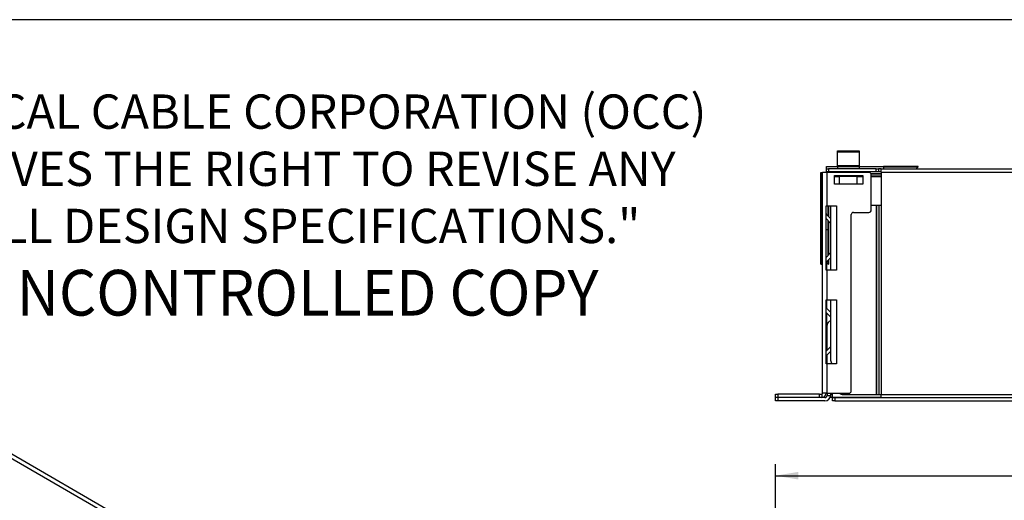
# Model space of a CAD drawing. Units: inches. Extents: x 0.6 to 16.6, y 0.7 to 10.3.
# Drawn here: x 6.8 to 11.1, y 8.2 to 10.3 of the extents above; entities that cross this region are included whole.
import ezdxf
from ezdxf.enums import TextEntityAlignment as Align

# ---------------------------------------------------------------- set-up
doc = ezdxf.new("R2010")
doc.units = ezdxf.units.IN
doc.header["$MEASUREMENT"] = 0
for name, color, linetype in [('10112301_FOR_1U_', 7, 'Continuous'), ('111249', 7, 'Continuous'), ('11299602X1', 7, 'Continuous'), ('112996X1_SHEET_M', 7, 'Continuous'), ('__SMP-DC1_SHARE1', 7, 'Continuous'), ('Default', 7, 'Continuous'), ('FORMAT', 7, 'Continuous')]:
    doc.layers.add(name, color=color, linetype=linetype)
doc.styles.add('SEACAD_Arial_Narrow', font='ARIALN.TTF')
doc.dimstyles.new('SMP', dxfattribs={"dimtxt": 0.1, "dimasz": 0.1, "dimexe": 0.05, "dimexo": 0.05, "dimgap": 0.025, "dimtad": 0, "dimtih": 1, "dimtoh": 1, "dimlfac": 4, "dimzin": 4, "dimdsep": 46, "dimtxsty": 'SEACAD_Arial_Narrow', "dimblk1": '_SE_FILLED', "dimblk2": '_SE_FILLED', "dimsah": 1, "dimcen": 0.05, "dimadec": 0, "dimazin": 0, "dimtfac": 0.75, "dimtofl": 0, "dimtmove": 0, "dimatfit": 3, "dimfxl": 1, "dimtolj": 1, "dimtzin": 4, "dimarcsym": 0})

# ---------------------------------------------------------------- blocks, each defined once
blk = doc.blocks.new('SE1')
at = {"layer": '112996X1_SHEET_M', "color": 7, "linetype": 'Continuous'}
for p, q in [((6.3649, 8.625), (9.4761, 6.8287)), ((6.3479, 8.6152), (9.4592, 6.8189))]:
    blk.add_line(p, q, dxfattribs=at)
blk = doc.blocks.new('SE4')
at = {"layer": '10112301_FOR_1U_', "color": 7, "linetype": 'Continuous'}
for p, q in [((10.3097, 9.664), (10.3578, 9.664)), ((10.3097, 9.6619), (10.3097, 9.664)), ((10.3097, 9.6531), (10.3097, 9.6619)), ((10.3578, 9.6619), (10.3097, 9.6619)), ((10.4528, 9.664), (10.5597, 9.664)), ((10.5597, 9.6619), (10.4528, 9.6619)), ((10.7106, 9.664), (10.5597, 9.664)), ((10.5597, 9.664), (10.5597, 9.6619)), ((10.5597, 9.6619), (10.5597, 9.6531)), ((10.5597, 9.6619), (10.7115, 9.6619)), ((10.7028, 9.6531), (10.7115, 9.6619)), ((10.2856, 9.3881), (10.2856, 9.6381)), ((10.2856, 9.6381), (10.2877, 9.6381)), ((10.2877, 9.6381), (10.2934, 9.6381)), ((10.2877, 9.6381), (10.2877, 9.3881)), ((10.3097, 9.6381), (10.3097, 9.6411)), ((10.505, 9.6324), (10.5499, 9.6324)), ((10.5499, 9.6302), (10.5057, 9.6302)), ((10.3172, 9.4481), (10.3172, 9.4911)), ((10.3193, 9.4911), (10.3193, 9.4459)), ((10.3172, 9.3881), (10.3172, 9.4269)), ((10.3193, 9.4247), (10.3193, 9.3881)), ((10.2856, 9.2371), (10.2856, 9.3881)), ((10.2856, 9.3881), (10.2877, 9.3881)), ((10.2877, 9.3881), (10.2934, 9.3881)), ((10.2877, 9.3881), (10.2877, 9.2362)), ((10.3084, 9.3881), (10.3172, 9.3881)), ((10.3172, 9.2743), (10.3172, 9.3881)), ((10.3193, 9.3881), (10.3172, 9.3881)), ((10.3193, 9.3881), (10.3193, 9.2765)), ((10.2877, 9.2362), (10.2934, 9.2419)), ((10.3089, 9.2446), (10.3172, 9.2362)), ((10.3172, 9.2362), (10.3172, 9.2531)), ((10.3193, 9.2552), (10.3193, 9.2371))]:
    blk.add_line(p, q, dxfattribs=at)
for centre, start, end in [((10.7106, 9.6627), 315, 90), ((10.2868, 9.2371), 180, 315), ((10.3181, 9.2371), 225, 0)]:
    blk.add_arc(centre, 0.00125, start, end, dxfattribs=at)
at = {"layer": '111249', "color": 7, "linetype": 'Continuous'}
for p, q in [((10.3578, 9.7268), (10.3578, 9.7326)), ((10.3578, 9.7326), (10.4528, 9.7326)), ((10.3578, 9.6676), (10.3578, 9.7268)), ((10.4528, 9.7268), (10.3578, 9.7268)), ((10.4528, 9.7326), (10.4528, 9.7268)), ((10.4528, 9.7268), (10.4528, 9.6676)), ((10.3578, 9.6626), (10.3578, 9.6676)), ((10.3578, 9.6676), (10.4528, 9.6676)), ((10.3578, 9.6626), (10.3578, 9.6531)), ((10.4528, 9.6626), (10.3578, 9.6626)), ((10.4528, 9.6676), (10.4528, 9.6626)), ((10.4528, 9.6626), (10.4528, 9.6531)), ((10.3678, 9.6381), (10.3678, 9.6411)), ((10.3678, 9.6206), (10.3678, 9.6243)), ((10.4428, 9.6206), (10.3678, 9.6206)), ((10.3678, 9.5868), (10.3678, 9.6206)), ((10.4428, 9.6411), (10.4428, 9.6381)), ((10.4428, 9.6243), (10.4428, 9.6206)), ((10.4428, 9.6206), (10.4428, 9.5868))]:
    blk.add_line(p, q, dxfattribs=at)
at = {"layer": '11299602X1', "color": 7, "linetype": 'Continuous'}
for p, q in [((10.3097, 9.6531), (10.3197, 9.6531)), ((10.3097, 9.6411), (10.3097, 9.6531)), ((10.3197, 9.6411), (10.3097, 9.6411)), ((10.5274, 9.6531), (10.3197, 9.6531)), ((10.3197, 9.6531), (10.3197, 9.6411)), ((10.5274, 9.6411), (10.3197, 9.6411)), ((10.5274, 9.6531), (10.5374, 9.6531)), ((10.5274, 9.6411), (10.5274, 9.6531)), ((10.5374, 9.6411), (10.5274, 9.6411)), ((10.5499, 9.6531), (10.5374, 9.6531)), ((10.5374, 9.6531), (10.5374, 9.6411)), ((10.5499, 9.6411), (10.5374, 9.6411)), ((10.5499, 9.6386), (10.5499, 9.6531)), ((10.5499, 9.6531), (14.3944, 9.6531)), ((10.5499, 9.6386), (14.3944, 9.6386)), ((10.5499, 9.6386), (10.5499, 9.4951)), ((10.3284, 9.4851), (10.3284, 9.2098)), ((10.5059, 9.4951), (10.5274, 9.4951)), ((10.5274, 9.4951), (10.5274, 8.6663)), ((10.5274, 9.4951), (10.5291, 9.4951)), ((10.5291, 9.4951), (10.5291, 8.6663)), ((10.5291, 9.4951), (10.5397, 9.4951)), ((10.5397, 9.4951), (10.5397, 8.6663)), ((10.5397, 9.4951), (10.5499, 9.4951)), ((10.5499, 9.4951), (10.5499, 8.6663)), ((10.3284, 9.0812), (10.3284, 8.8163)), ((10.3834, 8.6663), (10.5274, 8.6663)), ((10.5274, 8.6663), (10.5291, 8.6663)), ((10.5291, 8.6663), (10.5397, 8.6663)), ((10.5397, 8.6663), (10.5499, 8.6663)), ((10.5499, 8.6663), (14.3944, 8.6663)), ((10.5499, 8.6531), (10.5499, 8.6663))]:
    blk.add_line(p, q, dxfattribs=at)
for centre, radius, start, end in [((10.3384, 9.4851), 0.01, 143.1301, 180), ((10.3534, 8.8163), 0.025, 180, 220.9196), ((10.3834, 8.6913), 0.025, 231.2606, 270)]:
    blk.add_arc(centre, radius, start, end, dxfattribs=at)
at = {"layer": '__SMP-DC1_SHARE1', "color": 7, "linetype": 'Continuous'}
for p, q in [((10.3122, 9.6381), (10.2934, 9.6381)), ((10.2934, 8.6718), (10.2934, 9.6381)), ((10.3122, 9.6381), (10.3122, 9.4911)), ((10.4959, 9.6381), (10.3122, 9.6381)), ((10.3447, 9.6243), (10.4697, 9.6243)), ((10.3447, 9.5868), (10.3447, 9.6243)), ((10.3447, 9.6231), (10.3678, 9.6231)), ((10.3447, 9.6193), (10.3678, 9.6193)), ((10.4428, 9.6231), (10.4697, 9.6231)), ((10.4428, 9.6193), (10.4697, 9.6193)), ((10.4697, 9.6243), (10.4697, 9.5868)), ((10.5059, 9.4731), (10.5059, 9.6281)), ((10.5059, 9.6231), (10.5499, 9.6231)), ((10.5059, 9.6193), (10.5499, 9.6193)), ((10.4697, 9.5868), (10.3447, 9.5868)), ((10.3084, 9.2098), (10.3084, 9.4911)), ((10.3084, 9.4911), (10.3122, 9.4911)), ((10.3122, 9.4911), (10.3547, 9.4911)), ((10.3547, 9.4911), (10.3547, 9.2098)), ((10.3284, 9.4368), (10.3095, 9.4557)), ((10.4184, 8.6818), (10.4184, 9.4531)), ((10.4284, 9.4631), (10.4959, 9.4631)), ((10.3284, 9.4156), (10.3084, 9.4356)), ((10.3084, 9.2656), (10.3284, 9.2856)), ((10.3095, 9.2454), (10.3284, 9.2643)), ((10.3122, 9.2098), (10.3122, 9.2412)), ((10.3122, 9.2098), (10.3084, 9.2098)), ((10.3122, 9.2098), (10.3122, 9.0812)), ((10.3547, 9.2098), (10.3122, 9.2098)), ((10.3084, 8.8), (10.3084, 9.0812)), ((10.3084, 9.0812), (10.3122, 9.0812)), ((10.3122, 9.0431), (10.3122, 9.0812)), ((10.3122, 9.0812), (10.3547, 9.0812)), ((10.3547, 9.0812), (10.3547, 8.8)), ((10.3084, 9.0256), (10.3284, 9.0056)), ((10.3095, 9.0457), (10.3284, 9.0268)), ((10.3122, 8.8593), (10.3122, 9.0219)), ((10.3127, 8.8598), (10.3127, 8.9702)), ((10.3284, 8.8756), (10.3084, 8.8556)), ((10.3284, 8.8543), (10.3095, 8.8354)), ((10.3122, 8.8), (10.3122, 8.8381)), ((10.3127, 8.8), (10.3127, 8.8386)), ((10.3122, 8.8), (10.3084, 8.8)), ((10.3122, 8.8), (10.3122, 8.6718)), ((10.3547, 8.8), (10.3122, 8.8)), ((10.0872, 8.6531), (10.0872, 8.6681)), ((10.0872, 8.6681), (10.0972, 8.6681)), ((10.0972, 8.6681), (10.0972, 8.6531)), ((10.2797, 8.6681), (10.0972, 8.6681)), ((10.2797, 8.6531), (10.2797, 8.6681)), ((10.2797, 8.6681), (10.2897, 8.6681)), ((10.2897, 8.6681), (10.2897, 8.6531)), ((10.3122, 8.6718), (10.2934, 8.6718)), ((10.3122, 8.6718), (10.4084, 8.6718)), ((10.3127, 8.6718), (10.3127, 8.6626)), ((10.3277, 8.6718), (10.3277, 8.6626)), ((10.3297, 8.6718), (10.3297, 8.6681)), ((10.3297, 8.6681), (10.3372, 8.6681)), ((10.3297, 8.6531), (10.3297, 8.6681)), ((10.3372, 8.6548), (10.3372, 8.6718)), ((10.0972, 8.6531), (10.0872, 8.6531)), ((10.0872, 8.6381), (10.0872, 8.6531)), ((10.0972, 8.6381), (10.0872, 8.6381)), ((10.2797, 8.6531), (10.0972, 8.6531)), ((10.0972, 8.6531), (10.0972, 8.6381)), ((10.3032, 8.6381), (10.0972, 8.6381)), ((10.2897, 8.6531), (10.2797, 8.6531)), ((10.3032, 8.6531), (10.2897, 8.6531)), ((10.3127, 8.6626), (10.3277, 8.6626)), ((10.3372, 8.6531), (10.3297, 8.6531)), ((10.3372, 8.6531), (10.3372, 8.6548)), ((10.3372, 8.6548), (10.5499, 8.6548)), ((10.3372, 8.6531), (10.3472, 8.6531)), ((10.3372, 8.6381), (10.3372, 8.6531)), ((10.3472, 8.6381), (10.3372, 8.6381)), ((10.3472, 8.6531), (14.5772, 8.6531)), ((10.3472, 8.6531), (10.3472, 8.6381)), ((10.3472, 8.6381), (14.5772, 8.6381))]:
    blk.add_line(p, q, dxfattribs=at)
for centre, radius, start, end in [((10.4959, 9.6281), 0.01, 0, 90), ((10.3122, 9.4584), 0.00375, 180, 225), ((10.4284, 9.4531), 0.01, 90, 180), ((10.4959, 9.4731), 0.01, 270, 0), ((10.3122, 9.2428), 0.00375, 135, 180), ((10.3122, 9.0484), 0.00375, 180, 225), ((10.3122, 8.8328), 0.00375, 135, 180), ((10.2897, 8.6718), 0.0188, 270, 0), ((10.2897, 8.6718), 0.00375, 270, 0), ((10.4084, 8.6818), 0.01, 270, 0), ((10.3032, 8.6626), 0.0245, 270, 0), ((10.3032, 8.6626), 0.0095, 270, 0)]:
    blk.add_arc(centre, radius, start, end, dxfattribs=at)
blk.add_ellipse((10.3372, 8.9702), major_axis=(-0.0245, 0), ratio=0.819152, start_param=5.077596, end_param=6.283185, dxfattribs=at)
blk = doc.blocks.new('DMBLK1')
at = {"layer": 'Default', "linetype": 'Continuous'}
for points in [[(10.1872, 8.328), (10.0872, 8.3113), (10.1872, 8.2946)], [(14.7372, 8.328), (14.7372, 8.2946), (14.8372, 8.3113)]]:
    blk.add_hatch(color=7, dxfattribs=at).paths.add_polyline_path(points)
at = {"layer": 'Default', "color": 7, "linetype": 'Continuous'}
for p, q in [((10.0872, 8.1692), (10.0872, 8.3613)), ((14.8372, 8.1692), (14.8372, 8.3613)), ((10.0872, 8.3113), (12.284, 8.3113)), ((12.6403, 8.3113), (14.8372, 8.3113))]:
    blk.add_line(p, q, dxfattribs=at)
at = {"layer": 'Default', "color": 7, "linetype": 'Continuous', "style": 'SEACAD_Arial_Narrow'}
blk.add_text('19.00', height=0.1, dxfattribs=at).set_placement((12.319, 8.3613), align=Align.TOP_LEFT)
blk = doc.blocks.new('_SE_FILLED')
at = {"color": 0}
blk.add_line((0, 0), (-1, 0), dxfattribs=at)
blk.add_solid([(0, 0), (-1, -0.1665), (-1, 0.1665), (0, 0)], dxfattribs=at)

msp = doc.modelspace()

# ---------------------------------------------------------------- linework, layer by layer
at = {"layer": 'FORMAT', "color": 7, "linetype": 'Continuous'}
msp.add_line((16.3552, 10.3058), (0.6052, 10.3058), dxfattribs=at)

# ---------------------------------------------------------------- block references
at = {"layer": 'Default'}
for name in ['SE4', 'SE1']:
    msp.add_blockref(name, (0, 0), dxfattribs=at)

# ---------------------------------------------------------------- texts
at = {"layer": 'Default', "attachment_point": 1}
for s, insert, char_height, width in [('{\\fArial|b0||i0||c0|p34;\\C7;\\H0.15;\\W1.;"OPTICAL CABLE CORPORATION (OCC)\\P}{\\fArial|b0||i0||c0|p34;\\C7;\\H0.15;\\W1.;RESERVES THE RIGHT TO REVISE ANY\\P}{\\fArial|b0||i0||c0|p34;\\C7;\\H0.15;\\W1.;AND ALL DESIGN SPECIFICATIONS."}', (6.1171, 9.9788), 0.15, 4.037805), ('{\\fArial|b1||i0||c0|p34;\\C7;\\H0.2;\\W0.94;UNCONTROLLED COPY}', (6.5801, 9.2115), 0.2, 3.195904)]:
    msp.add_mtext(s, dxfattribs=dict(at, insert=insert, char_height=char_height, width=width))

# ---------------------------------------------------------------- dimensions: what is measured, and where the dimension line sits
at = {"layer": 'Default', "color": 7, "linetype": 'Continuous'}
dim = msp.add_linear_dim(base=(10.0872, 8.3113), p1=(10.0872, 8.1192), p2=(14.8372, 8.1192), angle=0, text='\\A1;<>', dimstyle='SMP', dxfattribs=at)
dim.commit()
dim.dimension.update_dxf_attribs({"geometry": 'DMBLK1', "text_midpoint": (12.4622, 8.3113), "dimtype": 161})

doc.saveas('drawing.dxf')
